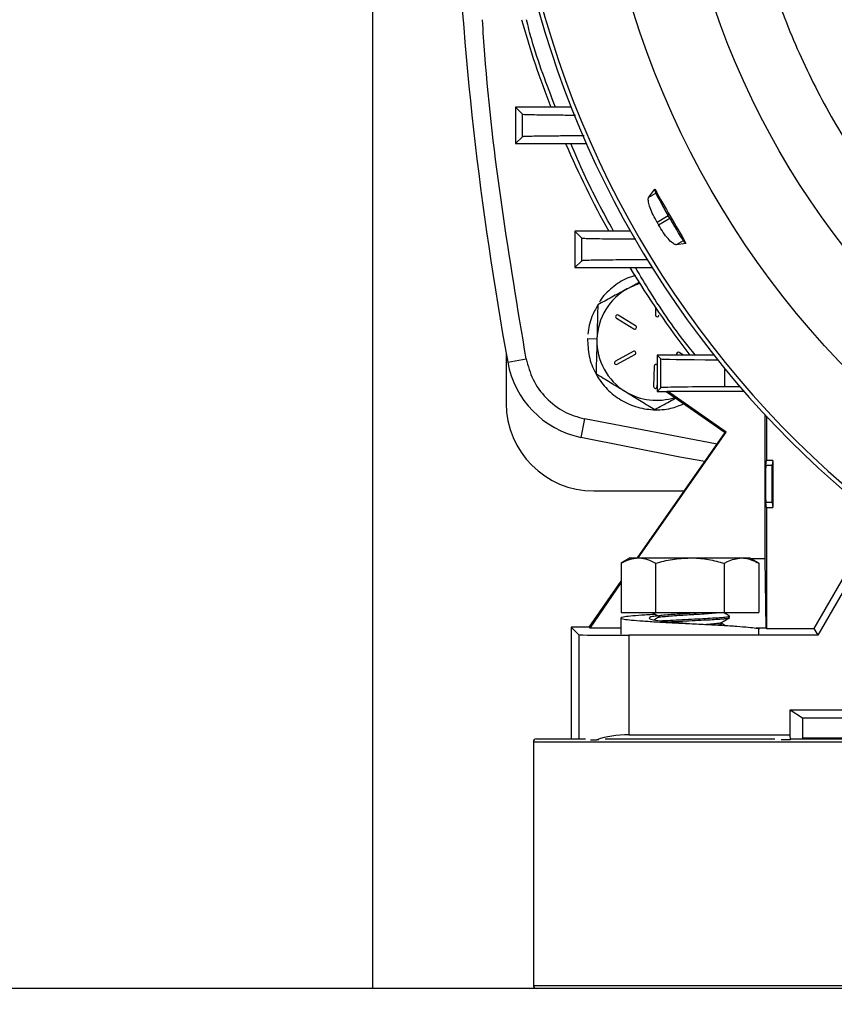
# Model space of a CAD drawing. Extents: x 0 to 33.1, y 0 to 23.4.
# Drawn here: x 8.5 to 9.1, y 8.3 to 8.9 of the extents above; entities that cross this region are included whole.
import ezdxf

# ---------------------------------------------------------------- set-up
doc = ezdxf.new("R2010")
doc.units = 0
doc.linetypes.add('SLD-SOLID', pattern=[0])
doc.layers.get('0').update_dxf_attribs({"linetype": 'CONTINUOUS'})
doc.layers.add('FORMAT', color=7, linetype='SLD-SOLID')
doc.styles.add('SLDTEXTSTYLE11', font='TXT', dxfattribs={"width": 0.75})
doc.dimstyles.new('SLDDIMSTYLE0', dxfattribs={"dimtxt": 0.137795, "dimasz": 0.14, "dimexe": 0, "dimexo": 0.0625, "dimgap": 0.034449, "dimtad": 1, "dimlfac": 10, "dimrnd": 1e-09, "dimzin": 12, "dimtxsty": 'SLDTEXTSTYLE11', "dimblk1": 'CLOSED', "dimblk2": 'CLOSED', "dimsah": 1, "dimcen": 0.09, "dimazin": 3, "dimtfac": 1, "dimtofl": 0, "dimtmove": 0, "dimatfit": 3, "dimtolj": 1, "dimtzin": 12})

# ---------------------------------------------------------------- blocks, each defined once
blk = doc.blocks.new('_CLOSED')
at = {"color": 0, "linetype": 'BYBLOCK'}
for p, q in [((-1, 0.166667), (0, 0)), ((-1, 0.166667), (-1, -0.166667)), ((0, 0), (-1, -0.166667)), ((0, 0), (-1, 0))]:
    blk.add_line(p, q, dxfattribs=at)
blk = doc.blocks.new('_D_7')
at = {"layer": 'FORMAT'}
for p, q in [((8.93766, 12.13173), (11.70641, 12.13173)), ((11.66704, 12.13173), (11.66704, 5.71755)), ((10.45081, 5.71755), (11.70641, 5.71755))]:
    blk.add_line(p, q, dxfattribs=at)
at = {"layer": 'FORMAT', "xscale": 0.14, "yscale": 0.14}
for p, rotation in [((11.66704, 12.13173), 90.0000000000004), ((11.66704, 5.71755), 270.0000000000004)]:
    blk.add_blockref('_CLOSED', p, dxfattribs=dict(at, rotation=rotation))
at = {"layer": 'FORMAT', "insert": (11.48941, 9.04938), "char_height": 0.1378, "attachment_point": 1, "rotation": 90, "style": 'SLDTEXTSTYLE11'}
blk.add_mtext('F', dxfattribs=at)
blk = doc.blocks.new('_D_8')
at = {"layer": 'FORMAT'}
for p, q in [((2.95444, 6.97482), (2.95444, 12.46654)), ((11.01744, 11.60844), (11.01744, 12.46654)), ((11.01744, 12.42717), (2.95444, 12.42717))]:
    blk.add_line(p, q, dxfattribs=at)
at = {"layer": 'FORMAT', "xscale": 0.14, "yscale": 0.14}
for p, rotation in [((2.95444, 12.42717, -2.95162), 179.9999999999973), ((11.01744, 12.42717, -2.95162), 359.9999999999973)]:
    blk.add_blockref('_CLOSED', p, dxfattribs=dict(at, rotation=rotation))
at = {"layer": 'FORMAT', "insert": (6.74837, 12.6048), "char_height": 0.1378, "attachment_point": 1, "style": 'SLDTEXTSTYLE11'}
blk.add_mtext('D', dxfattribs=at)

msp = doc.modelspace()

# ---------------------------------------------------------------- linework, layer by layer
at = {"color": 7, "linetype": 'SLD-SOLID'}
for p, q in [((8.76144, 8.2884), (8.76144, 10.2764)), ((8.85124, 8.84273), (8.85556, 8.83841)), ((8.88628, 8.84273), (8.85124, 8.84273)), ((8.85124, 8.84273), (8.85124, 8.8199)), ((8.85553, 8.82419), (8.85556, 8.83841)), ((8.85553, 8.82419), (8.85124, 8.8199)), ((8.85124, 8.8199), (8.89584, 8.8199)), ((8.93509, 8.78628), (8.93881, 8.79116)), ((8.93948, 8.78882), (8.93881, 8.79116)), ((8.93509, 8.78628), (8.93948, 8.78882)), ((8.94737, 8.77438), (8.94029, 8.77029)), ((8.94114, 8.7688), (8.94823, 8.77289)), ((8.94823, 8.77289), (8.94737, 8.77438)), ((8.88857, 8.76478), (8.89287, 8.76047)), ((8.92359, 8.76478), (8.88857, 8.76478)), ((8.88857, 8.76478), (8.88857, 8.74194)), ((8.89284, 8.74621), (8.89287, 8.76047)), ((8.95679, 8.75884), (8.9524, 8.75631)), ((8.95848, 8.75709), (8.95679, 8.75884)), ((8.95848, 8.75709), (8.9524, 8.75631)), ((8.89284, 8.74621), (8.88857, 8.74194)), ((8.88857, 8.74194), (8.93721, 8.74194)), ((8.92919, 8.73274), (8.922, 8.72883)), ((8.93933, 8.71673), (8.93921, 8.71204)), ((8.91471, 8.70999), (8.92559, 8.70334)), ((8.92676, 8.70526), (8.91588, 8.71191)), ((8.89651, 8.69733), (8.90245, 8.69714)), ((8.84533, 8.6877), (8.84533, 8.65651)), ((8.84629, 8.68234), (8.85791, 8.68445)), ((8.92524, 8.68917), (8.91404, 8.68307)), ((8.91512, 8.6811), (8.92631, 8.68719)), ((8.94037, 8.68682), (8.94272, 8.68447)), ((8.97607, 8.68682), (8.94037, 8.68682)), ((8.94037, 8.68682), (8.94037, 8.66399)), ((8.94272, 8.66634), (8.94272, 8.68447)), ((8.95694, 8.68682), (8.95428, 8.68845)), ((8.93841, 8.6798), (8.93809, 8.66706)), ((8.98268, 8.6786), (8.98268, 8.66693)), ((8.94034, 8.667), (8.94037, 8.66793)), ((8.94272, 8.66634), (8.94037, 8.66399)), ((8.99243, 8.66698), (8.98268, 8.66693)), ((8.94037, 8.66399), (8.94611, 8.66399)), ((8.94611, 8.66399), (8.94681, 8.66426)), ((8.94611, 8.66399), (8.98311, 8.63809)), ((8.94681, 8.66426), (8.99478, 8.66426)), ((8.9838, 8.63836), (8.94681, 8.66426)), ((9.00818, 8.64936), (9.00818, 8.55879)), ((9.00913, 8.64834), (9.00913, 8.62063)), ((8.89465, 8.64668), (8.89221, 8.63512)), ((8.97806, 8.63088), (8.89465, 8.64668)), ((8.92792, 8.55927), (8.98311, 8.63809)), ((8.92842, 8.55927), (8.9838, 8.63836)), ((8.98311, 8.63809), (8.9838, 8.63836)), ((9.00868, 8.61761), (9.00913, 8.62063)), ((9.00868, 8.61761), (9.01262, 8.61761)), ((9.01307, 8.62063), (9.00913, 8.62063)), ((9.01307, 8.62063), (9.01262, 8.61761)), ((9.01307, 8.62063), (9.01307, 8.59106)), ((8.90044, 8.60139), (8.95741, 8.60139)), ((9.00913, 8.59106), (9.00868, 8.59408)), ((9.01262, 8.59408), (9.00868, 8.59408)), ((9.00913, 8.59106), (9.00913, 8.51485)), ((9.00913, 8.59106), (9.01307, 8.59106)), ((9.01262, 8.59408), (9.01307, 8.59106)), ((9.07896, 8.58417), (9.03894, 8.51485)), ((9.08231, 8.58155), (9.04137, 8.51064)), ((8.92344, 8.55927), (8.91763, 8.55592)), ((8.91763, 8.55592), (8.91763, 8.5249)), ((8.92344, 8.55927), (8.92846, 8.55927)), ((8.92846, 8.55927), (8.96094, 8.55927)), ((8.93928, 8.55592), (8.93928, 8.5249)), ((8.96094, 8.55927), (8.99341, 8.55927)), ((8.98259, 8.55592), (8.98259, 8.5249)), ((8.99341, 8.55927), (8.99844, 8.55927)), ((9.00424, 8.55592), (8.99844, 8.55927)), ((9.00818, 8.55879), (8.99926, 8.55879)), ((9.00424, 8.55592), (9.00424, 8.5249)), ((9.00818, 8.55879), (9.00875, 8.51511)), ((8.89745, 8.51576), (8.91763, 8.54458)), ((8.89819, 8.51511), (8.91763, 8.54352)), ((8.91763, 8.5249), (8.93928, 8.5249)), ((8.93928, 8.5249), (8.98259, 8.5249)), ((8.98259, 8.5249), (9.00424, 8.5249)), ((8.91749, 8.52142), (8.91749, 8.5114)), ((8.94095, 8.52259), (8.94095, 8.52176)), ((8.98094, 8.51784), (8.98094, 8.51874)), ((8.9829, 8.51677), (8.98094, 8.51791)), ((8.98594, 8.52169), (8.98594, 8.52265)), ((8.88613, 8.51576), (8.89098, 8.51091)), ((8.89745, 8.51576), (8.88613, 8.51576)), ((8.88613, 8.51576), (8.88613, 8.4454)), ((8.89098, 8.51091), (8.89098, 8.4454)), ((8.89819, 8.51511), (8.89745, 8.51576)), ((8.91749, 8.51511), (8.89819, 8.51511)), ((8.92247, 8.51064), (8.92247, 8.44805)), ((9.04137, 8.51064), (8.92247, 8.51064)), ((9.00875, 8.51511), (9.00254, 8.51511)), ((9.00439, 8.5114), (9.00439, 8.51448)), ((9.00913, 8.51485), (9.00875, 8.51511)), ((9.00913, 8.51485), (9.03894, 8.51485)), ((9.03894, 8.51485), (9.04137, 8.51064)), ((9.02412, 8.46379), (9.05933, 8.46379)), ((9.02412, 8.44805), (9.02412, 8.46379)), ((9.02412, 8.46379), (9.0318, 8.45867)), ((9.0318, 8.45867), (9.06228, 8.45867)), ((9.0318, 8.45867), (9.0318, 8.4454)), ((8.86244, 8.44343), (8.86244, 8.29037)), ((9.05944, 8.44343), (8.86244, 8.44343)), ((8.86441, 8.4454), (8.89516, 8.4454)), ((8.89832, 8.4449), (8.90243, 8.4449)), ((8.90357, 8.4449), (8.90243, 8.4449)), ((8.90752, 8.4454), (9.01435, 8.4454)), ((8.92247, 8.44805), (9.02412, 8.44805)), ((9.02422, 8.4449), (9.0183, 8.4449)), ((9.02422, 8.4449), (9.02412, 8.44805)), ((9.02428, 8.4449), (9.02422, 8.4449)), ((9.0243, 8.4454), (9.05747, 8.4454)), ((8.88643, 8.2884), (7.63544, 8.2884)), ((8.86244, 8.29037), (9.05944, 8.29037)), ((9.03544, 8.2884), (8.88643, 8.2884)), ((9.88643, 8.2884), (9.03544, 8.2884))]:
    msp.add_line(p, q, dxfattribs=at)
at = {"color": 7, "linetype": 'SLD-SOLID', "flags": 128}
for points in [[(8.92938, 8.73188), (8.92645, 8.73089), (8.922, 8.72883)], [(8.97032, 8.61982), (8.95463, 8.62271), (8.89221, 8.63512)]]:
    msp.add_lwpolyline(points, dxfattribs=at)
at = {"color": 7, "linetype": 'SLD-SOLID'}
for radius in [0.56097, 0.51152]:
    msp.add_circle((9.46094, 9.0699), radius, dxfattribs=at)
for centre, radius, start, end in [((9.46094, 9.0699), 0.43504, 166.54469, 207.8632), ((9.46094, 9.0699), 0.61525, 188.17933, 351.82067), ((10.97668, 9.0699), 2.16535, 182.49055, 190.31045), ((9.46094, 9.0699), 0.61793, 189.67782, 264.94031), ((9.46094, 9.0699), 0.62992, 195.85031, 201.13858), ((9.46094, 9.0699), 0.62992, 203.38296, 208.97153), ((9.46094, 9.0699), 0.6007, 209.91802, 210.08198), ((9.46094, 9.0699), 0.62992, 211.37418, 217.45405), ((8.93994, 8.6959), 0.0375, 118.57506, 178.57506), ((8.9153, 8.71095), 0.00113, 58.57506, 238.57506), ((8.94034, 8.71202), 0.00113, 178.57506, 358.57506), ((8.92618, 8.7043), 0.00112, 238.57506, 58.57506), ((8.93994, 8.6959), 0.0375, 178.57506, 238.57506), ((8.92577, 8.68818), 0.00113, 298.57506, 118.57506), ((8.9537, 8.68749), 0.00113, 58.57506, 216.14727), ((8.9044, 8.69291), 0.05906, 190.31045, 258.0905), ((8.91458, 8.68208), 0.00113, 118.57506, 298.57506), ((8.93953, 8.67978), 0.00113, 42.40759, 178.57506), ((8.93922, 8.66703), 0.00112, 178.57506, 358.57506), ((8.93994, 8.6959), 0.0375, 238.57506, 287.95239), ((8.90044, 8.65651), 0.05512, 180, 270), ((8.86441, 8.44343), 0.00197, 90, 180), ((8.86441, 8.29037), 0.00197, 180, 270)]:
    msp.add_arc(centre, radius, start, end, dxfattribs=at)
for centre, major_axis, ratio, start_param, end_param in [((8.94774, 8.7746), (-0.00827, 0.01432), 0.026186, 0.10472, 1.570796), ((8.9486, 8.77311), (-0.00827, 0.01432), 0.026186, 1.570796, 3.036873), ((9.02145, 8.68448), (0.07874, 0), 0.008727, 3.150319, 4.133757), ((9.02145, 8.66634), (0.07874, 0), 0.008727, 2.085668, 3.132866), ((9.0087, 8.60585), (0, 0.01181), 0.013091, 0.087266, 3.054326), ((9.01263, 8.60585), (0, 0.01181), 0.013091, 0.087266, 3.054326), ((8.92247, 8.51092), (0.0315, 0), 0.008727, 3.150319, 4.712389), ((8.92247, 8.43427), (0.0315, 0), 0.437315, 1.570796, 2.260798)]:
    msp.add_ellipse(centre, major_axis=major_axis, ratio=ratio, start_param=start_param, end_param=end_param, dxfattribs=at)
for points, knots in [([(9.46094, 9.54234), (9.4751, 9.54197), (9.50392, 9.54122), (9.54746, 9.53501), (9.5915, 9.52472), (9.63542, 9.50977), (9.67852, 9.49016), (9.72005, 9.46592), (9.75931, 9.43727), (9.7956, 9.40456), (9.82831, 9.36827), (9.85696, 9.32901), (9.8812, 9.28748), (9.90081, 9.24438), (9.91575, 9.20046), (9.9261, 9.15642), (9.93208, 9.11288), (9.93401, 9.0699), (9.93208, 9.02691), (9.9261, 8.98337), (9.91575, 8.93933), (9.90081, 8.89541), (9.8812, 8.85232), (9.85696, 8.81078), (9.82831, 8.77152), (9.7956, 8.73523), (9.75931, 8.70252), (9.72005, 8.67387), (9.67852, 8.64963), (9.63542, 8.63002), (9.5915, 8.61508), (9.54746, 8.60473), (9.50392, 8.59875), (9.46094, 8.59682), (9.41795, 8.59875), (9.37441, 8.60473), (9.33037, 8.61508), (9.28645, 8.63002), (9.24336, 8.64963), (9.20182, 8.67387), (9.16256, 8.70252), (9.12627, 8.73523), (9.09356, 8.77152), (9.06491, 8.81078), (9.04067, 8.85232), (9.02106, 8.89541), (9.00612, 8.93933), (8.99577, 8.98337), (8.98979, 9.02691), (8.98786, 9.0699), (8.98979, 9.11288), (8.99577, 9.15642), (9.00612, 9.20046), (9.02106, 9.24438), (9.04067, 9.28748), (9.06491, 9.32901), (9.09356, 9.36827), (9.12627, 9.40456), (9.16256, 9.43727), (9.20182, 9.46592), (9.24336, 9.49016), (9.28645, 9.50977), (9.33037, 9.52472), (9.37441, 9.53501), (9.41795, 9.54122), (9.44677, 9.54197), (9.46094, 9.54234)], [0, 0, 0, 0, 0.014321, 0.0291242, 0.0443671, 0.0599969, 0.0759506, 0.0921563, 0.1085344, 0.125, 0.1414656, 0.1578437, 0.1740494, 0.1900031, 0.2056329, 0.2208758, 0.235679, 0.25, 0.264321, 0.2791242, 0.2943671, 0.3099969, 0.3259506, 0.3421563, 0.3585344, 0.375, 0.3914656, 0.4078437, 0.4240494, 0.4400031, 0.4556329, 0.4708758, 0.485679, 0.5, 0.514321, 0.5291242, 0.5443671, 0.5599969, 0.5759506, 0.5921563, 0.6085344, 0.625, 0.6414656, 0.6578437, 0.6740494, 0.6900031, 0.7056329, 0.7208758, 0.735679, 0.75, 0.764321, 0.7791242, 0.7943671, 0.8099969, 0.8259506, 0.8421563, 0.8585344, 0.875, 0.8914656, 0.9078437, 0.9240494, 0.9400031, 0.9556329, 0.9708758, 0.985679, 1, 1, 1, 1]), ([(8.85791, 8.68445), (8.85262, 8.71624), (8.84204, 8.77981), (8.83341, 8.85112), (8.83087, 8.89056), (8.83041, 8.89785)], [0, 0, 0, 0, 0.449134, 0.898264, 1, 1, 1, 1]), ([(8.87638, 8.84273), (8.87094, 8.85684), (8.86396, 8.87495), (8.85915, 8.89371), (8.85808, 8.89785)], [0, 0, 0, 0, 0.7797, 1, 1, 1, 1]), ([(8.85556, 8.83841), (8.85583, 8.83837), (8.85638, 8.83829), (8.86011, 8.83817), (8.86592, 8.83806), (8.87385, 8.83796), (8.88161, 8.83789), (8.88711, 8.83785), (8.88885, 8.83784)], [0, 0, 0, 0, 0.184123, 0.368236, 0.552012, 0.73577, 0.91654, 1, 1, 1, 1]), ([(8.89444, 8.82479), (8.89195, 8.82478), (8.88567, 8.82474), (8.87706, 8.82467), (8.86882, 8.82458), (8.86234, 8.82448), (8.85789, 8.82437), (8.85584, 8.82427), (8.85561, 8.82421), (8.85553, 8.82419)], [0, 0, 0, 0, 0.105694, 0.265595, 0.4262, 0.586825, 0.751992, 0.917171, 1, 1, 1, 1]), ([(8.91293, 8.76478), (8.90649, 8.77658), (8.89668, 8.79456), (8.88873, 8.81342), (8.886, 8.8199)], [0, 0, 0, 0, 0.6565379, 1, 1, 1, 1]), ([(8.93881, 8.79116), (8.94207, 8.78554), (8.94866, 8.77421), (8.95519, 8.76283), (8.95848, 8.75709)], [0, 0, 0, 0, 0.4952136, 1, 1, 1, 1]), ([(8.94029, 8.77029), (8.93941, 8.77189), (8.93767, 8.77509), (8.9358, 8.77963), (8.93475, 8.78336), (8.93466, 8.78545), (8.93499, 8.78609), (8.93509, 8.78628)], [0, 0, 0, 0, 0.222673, 0.445251, 0.670502, 0.901479, 1, 1, 1, 1]), ([(8.9524, 8.75631), (8.95183, 8.75642), (8.95069, 8.75666), (8.94799, 8.7591), (8.94497, 8.76278), (8.94262, 8.7663), (8.94141, 8.76835), (8.94114, 8.7688)], [0, 0, 0, 0, 0.237155, 0.474437, 0.708078, 0.935529, 1, 1, 1, 1]), ([(8.89287, 8.76047), (8.89315, 8.76043), (8.89371, 8.76035), (8.89758, 8.76022), (8.90361, 8.76011), (8.91182, 8.76001), (8.91974, 8.75993), (8.92527, 8.7599), (8.92694, 8.75989)], [0, 0, 0, 0, 0.185862, 0.371707, 0.557108, 0.742472, 0.922541, 1, 1, 1, 1]), ([(8.9343, 8.74684), (8.93177, 8.74682), (8.92541, 8.74679), (8.9166, 8.74672), (8.90807, 8.74663), (8.90116, 8.74653), (8.8962, 8.74642), (8.89336, 8.74631), (8.893, 8.74624), (8.89284, 8.74621)], [0, 0, 0, 0, 0.100098, 0.25186, 0.404316, 0.556801, 0.716419, 0.876058, 1, 1, 1, 1]), ([(8.96443, 8.68682), (8.96317, 8.68836), (8.95283, 8.70101), (8.94009, 8.71939), (8.92968, 8.73682), (8.92662, 8.74194)], [0, 0, 0, 0, 0.089209, 0.732436, 1, 1, 1, 1]), ([(8.92675, 8.73691), (8.92497, 8.73642), (8.91957, 8.73493), (8.91194, 8.72938), (8.90605, 8.72407), (8.90421, 8.72052), (8.9041, 8.72032)], [0, 0, 0, 0, 0.192058, 0.582591, 0.975391, 1, 1, 1, 1]), ([(8.922, 8.72883), (8.92155, 8.72858), (8.91814, 8.72672), (8.9117, 8.72322), (8.90591, 8.72006), (8.90299, 8.71847)], [0, 0, 0, 0, 0.070092, 0.530785, 1, 1, 1, 1]), ([(8.90298, 8.71819), (8.90159, 8.71585), (8.89825, 8.71027), (8.89726, 8.70382), (8.89669, 8.70006)], [0, 0, 0, 0, 0.417799, 1, 1, 1, 1]), ([(8.90299, 8.71847), (8.90285, 8.71285), (8.90267, 8.70571), (8.90249, 8.69839), (8.90245, 8.69683)], [0, 0, 0, 0, 0.786842, 1, 1, 1, 1]), ([(8.89651, 8.69733), (8.89667, 8.69357), (8.89698, 8.68605), (8.9011, 8.6754), (8.90761, 8.66612), (8.91633, 8.65884), (8.92662, 8.65401), (8.93776, 8.65206), (8.9483, 8.65267), (8.95445, 8.65518), (8.95713, 8.65628)], [0, 0, 0, 0, 0.128731, 0.257506, 0.386193, 0.51501, 0.643655, 0.772513, 0.901117, 1, 1, 1, 1]), ([(8.90245, 8.69683), (8.9023, 8.69087), (8.90212, 8.68355), (8.90194, 8.6765), (8.90191, 8.67518)], [0, 0, 0, 0, 0.812864, 1, 1, 1, 1]), ([(8.85791, 8.68445), (8.85911, 8.68004), (8.86154, 8.67101), (8.87007, 8.65952), (8.88131, 8.65068), (8.89027, 8.64799), (8.89465, 8.64668)], [0, 0, 0, 0, 0.244453, 0.5, 0.755547, 1, 1, 1, 1]), ([(8.90191, 8.67518), (8.90491, 8.67335), (8.91097, 8.66965), (8.91723, 8.66583), (8.92038, 8.6639)], [0, 0, 0, 0, 0.495458, 1, 1, 1, 1]), ([(8.92038, 8.6639), (8.92082, 8.66363), (8.92414, 8.6616), (8.93039, 8.65778), (8.93602, 8.65434), (8.93886, 8.65261)], [0, 0, 0, 0, 0.070092, 0.530785, 1, 1, 1, 1]), ([(8.93886, 8.65261), (8.94194, 8.65429), (8.94628, 8.65665), (8.95078, 8.6591), (8.95208, 8.65981)], [0, 0, 0, 0, 0.709046, 1, 1, 1, 1]), ([(8.91763, 8.55592), (8.91939, 8.55686), (8.92294, 8.55875), (8.92661, 8.55909), (8.92846, 8.55927)], [0, 0, 0, 0, 0.495458, 1, 1, 1, 1]), ([(8.92846, 8.55927), (8.92872, 8.55927), (8.93066, 8.55924), (8.93432, 8.5585), (8.93762, 8.55679), (8.93928, 8.55592)], [0, 0, 0, 0, 0.070092, 0.530785, 1, 1, 1, 1]), ([(8.93928, 8.55592), (8.9428, 8.55686), (8.9499, 8.55875), (8.95723, 8.55909), (8.96094, 8.55927)], [0, 0, 0, 0, 0.495458, 1, 1, 1, 1]), ([(8.96094, 8.55927), (8.96145, 8.55927), (8.96534, 8.55924), (8.97266, 8.5585), (8.97926, 8.55679), (8.98259, 8.55592)], [0, 0, 0, 0, 0.070092, 0.530785, 1, 1, 1, 1]), ([(8.98259, 8.55592), (8.98325, 8.55629), (8.98677, 8.55827), (8.99043, 8.55882), (8.99341, 8.55927)], [0, 0, 0, 0, 0.187136, 1, 1, 1, 1]), ([(8.99341, 8.55927), (8.99419, 8.55924), (8.99785, 8.55909), (9.00143, 8.55732), (9.00424, 8.55592)], [0, 0, 0, 0, 0.213158, 1, 1, 1, 1]), ([(8.93929, 8.52374), (8.93621, 8.52355), (8.93001, 8.52317), (8.92314, 8.5226), (8.91864, 8.52203), (8.917, 8.52146), (8.91829, 8.52089), (8.92243, 8.52031), (8.92914, 8.51974), (8.93797, 8.51916), (8.94834, 8.5186), (8.95954, 8.51802), (8.97085, 8.51745), (8.98149, 8.51687), (8.99075, 8.51631), (8.99807, 8.51573), (9.00266, 8.51516), (9.00468, 8.51474), (9.00424, 8.51451), (9.00417, 8.51448)], [0, 0, 0, 0, 0.0610028, 0.122889, 0.1846923, 0.246598, 0.3083819, 0.3703062, 0.4320716, 0.4940136, 0.5557614, 0.6177202, 0.6794512, 0.7414261, 0.8031412, 0.8651313, 0.9268313, 0.9888357, 1, 1, 1, 1]), ([(8.94081, 8.52284), (8.93957, 8.52267), (8.93627, 8.52221), (8.93477, 8.52146), (8.93646, 8.5206), (8.94195, 8.51974), (8.95019, 8.51889), (8.95712, 8.51828), (8.96062, 8.51798), (8.96086, 8.51795)], [0, 0, 0, 0, 0.107366, 0.283511, 0.459483, 0.634994, 0.810605, 0.98681, 1, 1, 1, 1]), ([(8.93758, 8.52476), (8.93813, 8.52443), (8.9395, 8.52361), (8.94087, 8.5228), (8.94168, 8.52232)], [0, 0, 0, 0, 0.40679, 1, 1, 1, 1]), ([(8.94114, 8.52259), (8.9411, 8.52269), (8.94102, 8.52293), (8.9434, 8.5233), (8.94724, 8.52367), (8.95217, 8.52402), (8.95744, 8.52437), (8.96255, 8.52467), (8.96538, 8.52485), (8.96615, 8.5249)], [0, 0, 0, 0, 0.129807, 0.29761, 0.498428, 0.599243, 0.768314, 0.936526, 1, 1, 1, 1]), ([(8.94127, 8.52185), (8.94127, 8.52188), (8.94131, 8.52204), (8.94333, 8.52231), (8.94718, 8.52271), (8.95231, 8.52307), (8.95776, 8.52342), (8.96159, 8.52366), (8.96567, 8.5239), (8.97, 8.52418), (8.97504, 8.52454), (8.97725, 8.52479), (8.97826, 8.5249)], [0, 0, 0, 0, 0.026102, 0.153101, 0.281417, 0.40839, 0.515659, 0.622185, 0.637051, 0.765062, 0.892323, 1, 1, 1, 1]), ([(8.98587, 8.52274), (8.98503, 8.52322), (8.9838, 8.52394), (8.98256, 8.52466), (8.98215, 8.5249)], [0, 0, 0, 0, 0.675289, 1, 1, 1, 1]), ([(8.94111, 8.52185), (8.94027, 8.52137), (8.93942, 8.52087), (8.93856, 8.52037), (8.93854, 8.52036)], [0, 0, 0, 0, 0.977318, 1, 1, 1, 1]), ([(8.94269, 8.51971), (8.94355, 8.51978), (8.94609, 8.51997), (8.95217, 8.52029), (8.95984, 8.52068), (8.96729, 8.52103), (8.97411, 8.5214), (8.98004, 8.52176), (8.98417, 8.52216), (8.9861, 8.52245), (8.98576, 8.52261), (8.98568, 8.52265)], [0, 0, 0, 0, 0.066785, 0.198128, 0.33108, 0.456014, 0.567396, 0.6988, 0.831702, 0.963088, 1, 1, 1, 1]), ([(8.94834, 8.51911), (8.9491, 8.51916), (8.95203, 8.51933), (8.95832, 8.51964), (8.96629, 8.52002), (8.97333, 8.5204), (8.97887, 8.52073), (8.98178, 8.52096), (8.98425, 8.52122), (8.98588, 8.52143), (8.98568, 8.52163), (8.98562, 8.52169)], [0, 0, 0, 0, 0.053144, 0.204662, 0.354543, 0.506088, 0.628227, 0.751401, 0.775721, 0.925914, 1, 1, 1, 1]), ([(8.97021, 8.51748), (8.9719, 8.5176), (8.97541, 8.51784), (8.97891, 8.51823), (8.98075, 8.5185), (8.9807, 8.51865), (8.98069, 8.51867)], [0, 0, 0, 0, 0.302356, 0.628057, 0.951611, 1, 1, 1, 1]), ([(8.97714, 8.5171), (8.9777, 8.51715), (8.97957, 8.51734), (8.98087, 8.51758), (8.98073, 8.51778), (8.98069, 8.51784)], [0, 0, 0, 0, 0.2238357, 0.7433385, 1, 1, 1, 1]), ([(8.98082, 8.51867), (8.98166, 8.51915), (8.98333, 8.52012), (8.985, 8.52109), (8.98583, 8.52158)], [0, 0, 0, 0, 0.499857, 1, 1, 1, 1]), ([(9.37844, 8.44588), (9.36532, 8.44588), (9.33804, 8.44588), (9.29766, 8.44588), (9.25731, 8.44588), (9.21844, 8.44588), (9.18171, 8.44588), (9.14775, 8.44588), (9.11713, 8.44588), (9.09327, 8.44588), (9.07507, 8.44588), (9.06135, 8.44588), (9.0478, 8.44588), (9.03751, 8.44588), (9.03309, 8.44588), (9.0318, 8.44588)], [0, 0, 0, 0, 0.079521, 0.165318, 0.252893, 0.341851, 0.431755, 0.52214, 0.612525, 0.702429, 0.761741, 0.820611, 0.879004, 0.964801, 1, 1, 1, 1])]:
    msp.add_open_spline(points, degree=3, knots=knots, dxfattribs=at)

# ---------------------------------------------------------------- dimensions: what is measured, and where the dimension line sits
at = {"layer": 'FORMAT'}
dim = msp.add_linear_dim(base=(2.95444, 12.42717), p1=(11.01744, 11.56907), p2=(2.95444, 6.93545), text='D', dimstyle='SLDDIMSTYLE0', dxfattribs=at)
dim.commit()
dim.dimension.update_dxf_attribs({"geometry": '_D_8', "text_midpoint": (6.8167, 12.42717), "dimtype": 160})
dim = msp.add_linear_dim(base=(11.66704, 5.71755), p1=(8.89829, 12.13173), p2=(10.41144, 5.71755), angle=90, text='F', dimstyle='SLDDIMSTYLE0', dxfattribs=at)
dim.commit()
dim.dimension.update_dxf_attribs({"geometry": '_D_7', "text_midpoint": (11.66704, 9.09387), "dimtype": 160})

doc.saveas('drawing.dxf')
